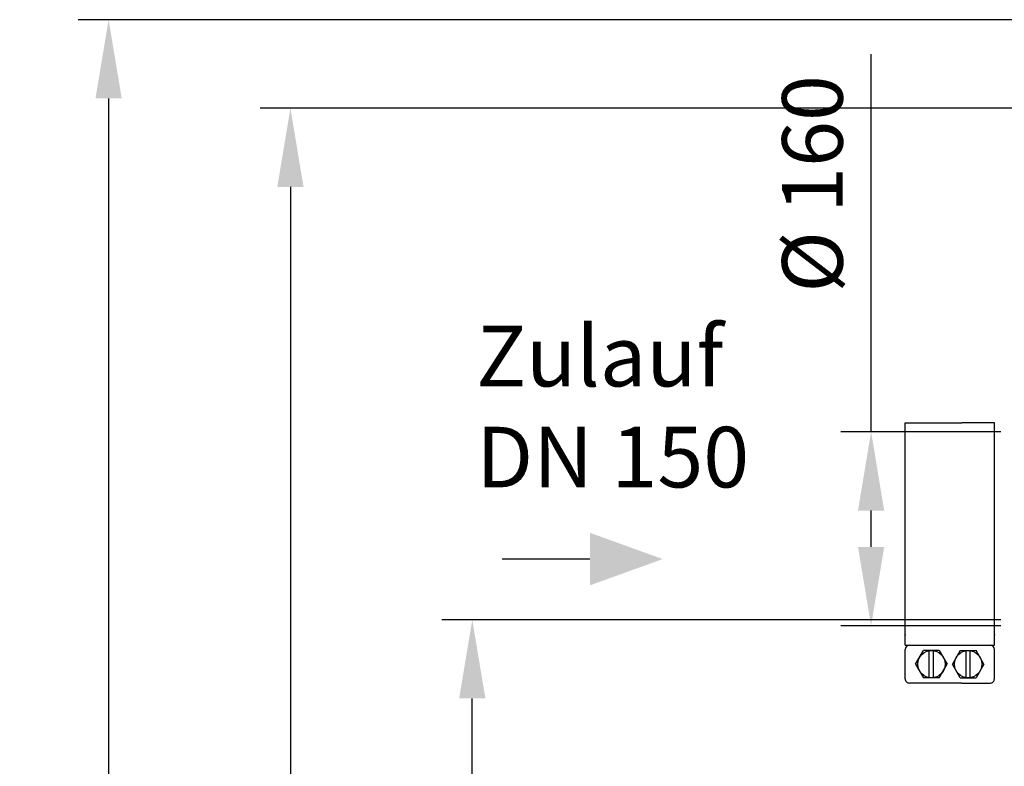
# Model space of a CAD drawing. Units: millimetres. Extents: x 15111 to 18316, y -333 to 3139.
# Drawn here: x 15111 to 15923, y 2501 to 3117 of the extents above; entities that cross this region are included whole.
import ezdxf

# ---------------------------------------------------------------- set-up
doc = ezdxf.new("R2010")
doc.units = ezdxf.units.MM
for name, color, linetype, lineweight in [('AM_5', 3, 'Continuous', 25), ('anbauteile dünn', 3, 'Continuous', 25), ('Beschriftung', 2, 'Continuous', 50)]:
    doc.layers.add(name, color=color, linetype=linetype, lineweight=lineweight)
doc.styles.get("Standard").update_dxf_attribs({"font": 'ARIAL.TTF'})
doc.dimstyles.new('AM_DIN$0', dxfattribs={"dimtxt": 50, "dimasz": 65, "dimexe": 25, "dimexo": 1, "dimgap": 15, "dimtad": 1, "dimdec": 0, "dimdsep": 46, "dimtxsty": 'STANDARD', "dimcen": 0, "dimclrd": 256, "dimclre": 256, "dimclrt": 2, "dimadec": 0, "dimazin": 2, "dimtp": 0.1, "dimtm": 0.1, "dimtfac": 0.71, "dimtdec": 0, "dimtmove": 0, "dimatfit": 3, "dimfxl": 1, "dimlwd": -1, "dimlwe": -1, "dimarcsym": 0})

# ---------------------------------------------------------------- blocks, each defined once
blk = doc.blocks.new('*D238')
at = {"layer": 'AM_5'}
for p, q in [((15920.12, 2621.94), (15459.04, 2621.94)), ((15484.04, 1431.94), (15484.04, 2556.94)), ((16051.72, 1366.94), (15459.04, 1366.94))]:
    blk.add_line(p, q, dxfattribs=at)
for points in [[(15473.21, 2556.94), (15494.87, 2556.94), (15484.04, 2621.94)], [(15473.21, 1431.94), (15494.87, 1431.94), (15484.04, 1366.94)]]:
    blk.add_solid(points, dxfattribs=at)
at = {"layer": 'DEFPOINTS', "color": 0}
for p in [(15484.04, 2621.94), (15921.12, 2621.94), (16052.72, 1366.94)]:
    blk.add_point(p, dxfattribs=at)
at = {"layer": 'AM_5', "color": 2, "insert": (15443.51, 2062.9), "char_height": 50, "attachment_point": 5, "rotation": 90}
blk.add_mtext('1250', dxfattribs=at)
blk = doc.blocks.new('*D239')
at = {"layer": 'AM_5'}
for p, q in [((15813.04, 2776.94), (15813.04, 3088.51)), ((15920.12, 2776.94), (15788.04, 2776.94)), ((15813.04, 2681.94), (15813.04, 2711.94)), ((15920.12, 2616.94), (15788.04, 2616.94))]:
    blk.add_line(p, q, dxfattribs=at)
for points in [[(15802.2, 2711.94), (15823.87, 2711.94), (15813.04, 2776.94)], [(15802.2, 2681.94), (15823.87, 2681.94), (15813.04, 2616.94)]]:
    blk.add_solid(points, dxfattribs=at)
at = {"layer": 'DEFPOINTS', "color": 0}
for p in [(15813.04, 2776.94), (15921.12, 2776.94), (15921.12, 2616.94)]:
    blk.add_point(p, dxfattribs=at)
at = {"layer": 'AM_5', "color": 2, "insert": (15771.11, 2981.46), "char_height": 50, "attachment_point": 5, "rotation": 90}
blk.add_mtext('%%c 160', dxfattribs=at)
blk = doc.blocks.new('*D240')
at = {"layer": 'AM_5'}
for p, q in [((16314.22, 3043.93), (15309.04, 3043.93)), ((15334.04, 2978.93), (15334.04, 1431.94)), ((16051.72, 1366.94), (15309.04, 1366.94))]:
    blk.add_line(p, q, dxfattribs=at)
for points in [[(15323.21, 2978.93), (15344.87, 2978.93), (15334.04, 3043.93)], [(15323.21, 1431.94), (15344.87, 1431.94), (15334.04, 1366.94)]]:
    blk.add_solid(points, dxfattribs=at)
at = {"layer": 'DEFPOINTS', "color": 0}
for p in [(16315.22, 3043.93), (15334.04, 1366.94), (16052.72, 1366.94)]:
    blk.add_point(p, dxfattribs=at)
at = {"layer": 'AM_5', "color": 2, "insert": (15293.51, 2147.14), "char_height": 50, "attachment_point": 5, "rotation": 90}
blk.add_mtext('1700', dxfattribs=at)
blk = doc.blocks.new('*D244')
at = {"layer": 'AM_5'}
for p, q in [((16653.66, 3116.94), (15159.04, 3116.94)), ((15184.04, 3051.94), (15184.04, 1431.94)), ((15901.72, 1366.94), (15159.04, 1366.94))]:
    blk.add_line(p, q, dxfattribs=at)
for points in [[(15173.21, 3051.94), (15194.87, 3051.94), (15184.04, 3116.94)], [(15173.21, 1431.94), (15194.87, 1431.94), (15184.04, 1366.94)]]:
    blk.add_solid(points, dxfattribs=at)
at = {"layer": 'DEFPOINTS', "color": 0}
for p in [(16654.66, 3116.94), (15184.04, 1366.94), (15902.72, 1366.94)]:
    blk.add_point(p, dxfattribs=at)
at = {"layer": 'AM_5', "color": 2, "insert": (15143.51, 2247.14), "char_height": 50, "attachment_point": 5, "rotation": 90}
blk.add_mtext('1750', dxfattribs=at)

msp = doc.modelspace()

# ---------------------------------------------------------------- linework, layer by layer
at = {"layer": 'AM_5'}
msp.add_line((15581.12, 2671.94), (15508.68, 2671.94), dxfattribs=at)
msp.add_solid([(15581.12, 2693.61), (15581.12, 2650.27), (15641.12, 2671.94)], dxfattribs=at)
at = {"layer": 'anbauteile dünn'}
for p, q in [((15841.12, 2784.35), (15887.93, 2784.35)), ((15841.12, 2609.52), (15841.12, 2784.35)), ((15914.74, 2784.35), (15887.93, 2784.35)), ((15914.74, 2609.53), (15914.74, 2784.35)), ((15841.12, 2600.86), (15841.12, 2609.52)), ((15914.74, 2600.86), (15914.74, 2609.53)), ((15841.12, 2600.86), (15914.74, 2600.86)), ((15841.12, 2573.12), (15841.12, 2597.39)), ((15849.78, 2585.25), (15856.28, 2596.52)), ((15869.3, 2596.52), (15856.28, 2596.52)), ((15861.06, 2573.98), (15861.06, 2596.52)), ((15864.52, 2573.98), (15864.52, 2596.52)), ((15869.3, 2596.52), (15875.8, 2585.25)), ((15886.56, 2596.52), (15880.05, 2585.25)), ((15886.56, 2596.52), (15899.57, 2596.52)), ((15891.33, 2573.98), (15891.33, 2596.52)), ((15894.8, 2573.98), (15894.8, 2596.52)), ((15906.08, 2585.25), (15899.57, 2596.52)), ((15914.74, 2573.12), (15914.74, 2597.39)), ((15849.78, 2585.25), (15856.28, 2573.98)), ((15869.3, 2573.98), (15875.8, 2585.25)), ((15886.56, 2573.98), (15880.05, 2585.25)), ((15906.08, 2585.25), (15899.57, 2573.98)), ((15887.93, 2569.65), (15844.59, 2569.65)), ((15869.3, 2573.98), (15856.28, 2573.98)), ((15886.56, 2573.98), (15899.57, 2573.98)), ((15887.93, 2569.65), (15911.27, 2569.65))]:
    msp.add_line(p, q, dxfattribs=at)
for centre in [(15862.79, 2585.25), (15893.07, 2585.25)]:
    msp.add_circle(centre, 11.27, dxfattribs=at)
for centre, start, end in [((15844.59, 2597.39), 90.00008, 180.00003), ((15911.27, 2597.39), 0.00012, 90.00008), ((15844.59, 2573.12), 180.00003, 270.00008), ((15911.27, 2573.12), 270, 0.00008)]:
    msp.add_arc(centre, 3.47, start, end, dxfattribs=at)
for p in [(15841.12, 2609.52), (15914.74, 2609.53)]:
    msp.add_point(p, dxfattribs=at)

# ---------------------------------------------------------------- texts
at = {"layer": 'Beschriftung', "insert": (15487.35, 2864.37), "char_height": 50, "width": 1190.2934, "attachment_point": 1}
msp.add_mtext('Zulauf\\PDN 150', dxfattribs=at)

# ---------------------------------------------------------------- dimensions: what is measured, and where the dimension line sits
at = {"layer": 'AM_5'}
dim = msp.add_linear_dim(base=(15184.04, 1366.94), p1=(16654.66, 3116.94), p2=(15902.72, 1366.94), angle=90, dimstyle='AM_DIN$0', dxfattribs=at)
dim.commit()
dim.dimension.update_dxf_attribs({"geometry": '*D244', "text_midpoint": (15184.04, 2247.14), "dimtype": 160})
for base, p1, p2, text, picture, middle in [((15813.04, 2776.94), (15921.12, 2616.94), (15921.12, 2776.94), '%%c <>', '*D239', (15813.04, 2981.46)), ((15334.04, 1366.94), (16315.22, 3043.93), (16052.72, 1366.94), '1700', '*D240', (15334.04, 2147.14)), ((15484.04, 2621.94), (16052.72, 1366.94), (15921.12, 2621.94), '1250', '*D238', (15484.04, 2062.9))]:
    dim = msp.add_linear_dim(base=base, p1=p1, p2=p2, angle=90, text=text, dimstyle='AM_DIN$0', dxfattribs=at)
    dim.commit()
    dim.dimension.update_dxf_attribs({"geometry": picture, "text_midpoint": middle, "dimtype": 160})

doc.saveas('drawing.dxf')
